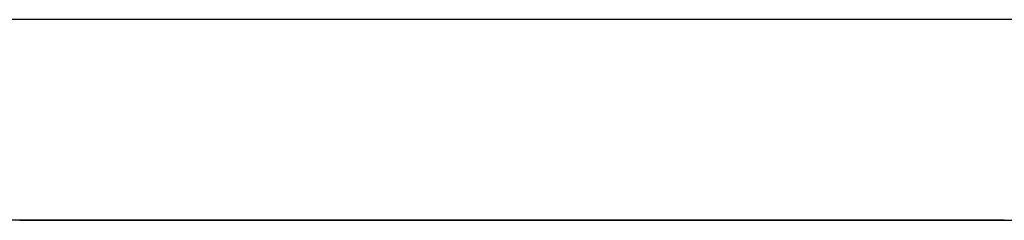
# Model space of a CAD drawing. Units: millimetres. Extents: x 4 to 590, y 2 to 417.
# Drawn here: x 142 to 143, y 136 to 136 of the extents above; entities that cross this region are included whole.
import ezdxf

# ---------------------------------------------------------------- set-up
doc = ezdxf.new("R2010")
doc.units = ezdxf.units.MM
doc.header["$LTSCALE"] = 32.67
doc.layers.get('0').update_dxf_attribs({"linetype": 'CONTINUOUS'})
doc.layers.add('5_ALL_CURVES', color=7, linetype='CONTINUOUS')
doc.layers.add('7_ALL_FEATURES', color=7, linetype='CONTINUOUS')

msp = doc.modelspace()

# ---------------------------------------------------------------- linework, layer by layer
at = {"color": 7, "linetype": 'CONTINUOUS'}
msp.add_line((328.62341, 136.33561), (118.62341, 136.33561), dxfattribs=at)
at = {"layer": '5_ALL_CURVES', "color": 40, "linetype": 'CONTINUOUS'}
for points, knots in [([(142.2891, 136.28561, 11.28295), (142.28882, 136.28561, 11.28229), (142.28826, 136.28561, 11.28096), (142.28763, 136.28561, 11.27948), (142.28721, 136.28561, 11.27848), (142.28701, 136.28561, 11.278), (142.28677, 136.28561, 11.27745), (142.28634, 136.28561, 11.27638), (142.28584, 136.28561, 11.27517), (142.28501, 136.28561, 11.27317), (142.28398, 136.28561, 11.27068), (142.28238, 136.28561, 11.26668), (142.28036, 136.28561, 11.26169), (142.27804, 136.28561, 11.25566), (142.27631, 136.28561, 11.25112), (142.27518, 136.28561, 11.2481), (142.2747, 136.28561, 11.24682), (142.27434, 136.28561, 11.24585), (142.27391, 136.28561, 11.24467), (142.27312, 136.28561, 11.2425), (142.27202, 136.28561, 11.23946), (142.27113, 136.28561, 11.23701), (142.27069, 136.28561, 11.23578)], [0, 0, 0, 0, 0.0625, 0.125, 0.140625, 0.15625, 0.171875, 0.1875, 0.21875, 0.25, 0.3125, 0.375, 0.5, 0.625, 0.75, 0.78125, 0.8125, 0.828125, 0.84375, 0.875, 0.9375, 1, 1, 1, 1]), ([(142.2891, 136.28561, 10.64482), (142.28938, 136.28561, 10.64415), (142.28995, 136.28561, 10.64282), (142.29059, 136.28561, 10.64134), (142.29102, 136.28561, 10.64033), (142.29123, 136.28561, 10.63985), (142.29147, 136.28561, 10.6393), (142.29194, 136.28561, 10.63825), (142.29247, 136.28561, 10.63704), (142.29335, 136.28561, 10.63504), (142.29443, 136.28561, 10.63257), (142.29622, 136.28561, 10.62862), (142.29844, 136.28561, 10.62368), (142.3012, 136.28561, 10.61779), (142.30329, 136.28561, 10.61338), (142.30469, 136.28561, 10.61046), (142.30528, 136.28561, 10.60922), (142.30573, 136.28561, 10.60828), (142.30628, 136.28561, 10.60716), (142.30729, 136.28561, 10.60512), (142.3087, 136.28561, 10.60225), (142.30984, 136.28561, 10.59994), (142.31041, 136.28561, 10.59879)], [0, 0, 0, 0, 0.0625, 0.125, 0.140625, 0.15625, 0.171875, 0.1875, 0.21875, 0.25, 0.3125, 0.375, 0.5, 0.625, 0.75, 0.78125, 0.8125, 0.828125, 0.84375, 0.875, 0.9375, 1, 1, 1, 1]), ([(142.31041, 136.28561, 11.32898), (142.31009, 136.28561, 11.32833), (142.30944, 136.28561, 11.32703), (142.30872, 136.28561, 11.32558), (142.30824, 136.28561, 11.32461), (142.308, 136.28561, 11.32414), (142.30774, 136.28561, 11.3236), (142.30724, 136.28561, 11.32256), (142.30666, 136.28561, 11.32137), (142.30571, 136.28561, 11.31941), (142.30452, 136.28561, 11.31698), (142.30266, 136.28561, 11.31306), (142.30033, 136.28561, 11.30817), (142.29763, 136.28561, 11.30227), (142.29562, 136.28561, 11.29782), (142.29429, 136.28561, 11.29486), (142.29373, 136.28561, 11.2936), (142.29331, 136.28561, 11.29265), (142.29281, 136.28561, 11.29151), (142.2919, 136.28561, 11.28942), (142.29063, 136.28561, 11.28649), (142.28961, 136.28561, 11.28413), (142.2891, 136.28561, 11.28295)], [0, 0, 0, 0, 0.0625, 0.125, 0.140625, 0.15625, 0.171875, 0.1875, 0.21875, 0.25, 0.3125, 0.375, 0.5, 0.625, 0.75, 0.78125, 0.8125, 0.828125, 0.84375, 0.875, 0.9375, 1, 1, 1, 1]), ([(142.31041, 136.28561, 10.59879), (142.31074, 136.28561, 10.59812), (142.31141, 136.28561, 10.59679), (142.31217, 136.28561, 10.59531), (142.31267, 136.28561, 10.5943), (142.31292, 136.28561, 10.59382), (142.3132, 136.28561, 10.59327), (142.31374, 136.28561, 10.59221), (142.31436, 136.28561, 10.591), (142.31539, 136.28561, 10.58901), (142.31666, 136.28561, 10.58653), (142.31875, 136.28561, 10.58258), (142.32238, 136.28561, 10.57568), (142.32619, 136.28561, 10.5688), (142.32939, 136.28561, 10.56302), (142.33172, 136.28561, 10.55892), (142.33351, 136.28561, 10.55578), (142.33469, 136.28561, 10.55371)], [0, 0, 0, 0, 0.0625, 0.125, 0.140625, 0.15625, 0.171875, 0.1875, 0.21875, 0.25, 0.3125, 0.375, 0.5, 0.75, 0.8125, 0.875, 1, 1, 1, 1]), ([(142.33469, 136.28561, 11.37406), (142.33432, 136.28561, 11.37341), (142.33358, 136.28561, 11.37212), (142.33275, 136.28561, 11.37067), (142.33219, 136.28561, 11.3697), (142.33192, 136.28561, 11.36923), (142.33162, 136.28561, 11.36869), (142.33104, 136.28561, 11.36766), (142.33037, 136.28561, 11.36647), (142.32927, 136.28561, 11.36451), (142.3279, 136.28561, 11.36209), (142.32575, 136.28561, 11.35818), (142.32198, 136.28561, 11.35135), (142.31833, 136.28561, 11.34438), (142.31526, 136.28561, 11.33853), (142.31312, 136.28561, 11.33433), (142.31149, 136.28561, 11.33111), (142.31041, 136.28561, 11.32898)], [0, 0, 0, 0, 0.0625, 0.125, 0.140625, 0.15625, 0.171875, 0.1875, 0.21875, 0.25, 0.3125, 0.375, 0.5, 0.75, 0.8125, 0.875, 1, 1, 1, 1]), ([(142.33469, 136.28561, 10.55371), (142.33507, 136.28561, 10.55307), (142.33581, 136.28561, 10.55179), (142.33665, 136.28561, 10.55035), (142.33721, 136.28561, 10.54939), (142.33748, 136.28561, 10.54892), (142.33779, 136.28561, 10.54839), (142.3384, 136.28561, 10.54738), (142.33909, 136.28561, 10.54622), (142.34023, 136.28561, 10.5443), (142.34164, 136.28561, 10.54192), (142.34394, 136.28561, 10.53812), (142.34796, 136.28561, 10.53148), (142.35213, 136.28561, 10.5249), (142.35539, 136.28561, 10.51978), (142.35661, 136.28561, 10.51788), (142.35864, 136.28561, 10.51479), (142.36028, 136.28561, 10.51228), (142.3616, 136.28561, 10.51025)], [0, 0, 0, 0, 0.0625, 0.125, 0.140625, 0.15625, 0.171875, 0.1875, 0.21875, 0.25, 0.3125, 0.375, 0.5, 0.75, 0.8125, 0.84375, 0.875, 1, 1, 1, 1]), ([(142.3616, 136.28561, 11.41751), (142.3612, 136.28561, 11.41689), (142.36038, 136.28561, 11.41566), (142.35947, 136.28561, 11.41427), (142.35886, 136.28561, 11.41334), (142.35856, 136.28561, 11.41289), (142.35823, 136.28561, 11.41237), (142.35759, 136.28561, 11.41138), (142.35686, 136.28561, 11.41024), (142.35565, 136.28561, 11.40837), (142.35414, 136.28561, 11.40604), (142.35177, 136.28561, 11.40229), (142.34762, 136.28561, 11.39573), (142.34359, 136.28561, 11.38906), (142.34046, 136.28561, 11.38387), (142.3393, 136.28561, 11.38193), (142.33744, 136.28561, 11.37873), (142.33592, 136.28561, 11.37615), (142.33469, 136.28561, 11.37406)], [0, 0, 0, 0, 0.0625, 0.125, 0.140625, 0.15625, 0.171875, 0.1875, 0.21875, 0.25, 0.3125, 0.375, 0.5, 0.75, 0.8125, 0.84375, 0.875, 1, 1, 1, 1]), ([(142.3616, 136.28561, 10.51025), (142.36201, 136.28561, 10.50963), (142.36284, 136.28561, 10.50839), (142.36376, 136.28561, 10.50701), (142.36439, 136.28561, 10.50607), (142.36469, 136.28561, 10.50562), (142.36503, 136.28561, 10.50511), (142.3657, 136.28561, 10.50413), (142.36646, 136.28561, 10.503), (142.36773, 136.28561, 10.50115), (142.36928, 136.28561, 10.49884), (142.37183, 136.28561, 10.49517), (142.37626, 136.28561, 10.48876), (142.38087, 136.28561, 10.48238), (142.38474, 136.28561, 10.47703), (142.38754, 136.28561, 10.47324), (142.3897, 136.28561, 10.47034), (142.39113, 136.28561, 10.46842)], [0, 0, 0, 0, 0.0625, 0.125, 0.140625, 0.15625, 0.171875, 0.1875, 0.21875, 0.25, 0.3125, 0.375, 0.5, 0.75, 0.8125, 0.875, 1, 1, 1, 1]), ([(142.39113, 136.28561, 11.45934), (142.39068, 136.28561, 11.45875), (142.38979, 136.28561, 11.45755), (142.3888, 136.28561, 11.45622), (142.38812, 136.28561, 11.45532), (142.3878, 136.28561, 11.45488), (142.38743, 136.28561, 11.45439), (142.38673, 136.28561, 11.45343), (142.38593, 136.28561, 11.45233), (142.3846, 136.28561, 11.45052), (142.38295, 136.28561, 11.44828), (142.38034, 136.28561, 11.44466), (142.37578, 136.28561, 11.43834), (142.37132, 136.28561, 11.43186), (142.36758, 136.28561, 11.42642), (142.36494, 136.28561, 11.4225), (142.36293, 136.28561, 11.4195), (142.3616, 136.28561, 11.41751)], [0, 0, 0, 0, 0.0625, 0.125, 0.140625, 0.15625, 0.171875, 0.1875, 0.21875, 0.25, 0.3125, 0.375, 0.5, 0.75, 0.8125, 0.875, 1, 1, 1, 1]), ([(142.39113, 136.28561, 10.46842), (142.39159, 136.28561, 10.46781), (142.39252, 136.28561, 10.46658), (142.39357, 136.28561, 10.4652), (142.39427, 136.28561, 10.46427), (142.39461, 136.28561, 10.46383), (142.39499, 136.28561, 10.46332), (142.39575, 136.28561, 10.46234), (142.39661, 136.28561, 10.46123), (142.39803, 136.28561, 10.45939), (142.39978, 136.28561, 10.4571), (142.40264, 136.28561, 10.45346), (142.4062, 136.28561, 10.44892), (142.41056, 136.28561, 10.44352), (142.4142, 136.28561, 10.43907), (142.41716, 136.28561, 10.43545), (142.41998, 136.28561, 10.43208), (142.42206, 136.28561, 10.42961), (142.42345, 136.28561, 10.42795)], [0, 0, 0, 0, 0.0625, 0.125, 0.140625, 0.15625, 0.171875, 0.1875, 0.21875, 0.25, 0.3125, 0.375, 0.5, 0.625, 0.75, 0.8125, 0.875, 1, 1, 1, 1]), ([(142.42345, 136.28561, 11.49981), (142.42295, 136.28561, 11.49922), (142.42196, 136.28561, 11.49804), (142.42085, 136.28561, 11.49672), (142.4201, 136.28561, 11.49583), (142.41974, 136.28561, 11.4954), (142.41933, 136.28561, 11.49491), (142.41854, 136.28561, 11.49396), (142.41764, 136.28561, 11.49288), (142.41616, 136.28561, 11.49109), (142.41432, 136.28561, 11.48887), (142.41141, 136.28561, 11.48528), (142.40776, 136.28561, 11.4808), (142.40346, 136.28561, 11.47536), (142.39992, 136.28561, 11.47082), (142.39705, 136.28561, 11.46713), (142.39439, 136.28561, 11.46364), (142.39244, 136.28561, 11.46107), (142.39113, 136.28561, 11.45934)], [0, 0, 0, 0, 0.0625, 0.125, 0.140625, 0.15625, 0.171875, 0.1875, 0.21875, 0.25, 0.3125, 0.375, 0.5, 0.625, 0.75, 0.8125, 0.875, 1, 1, 1, 1]), ([(142.42345, 136.28561, 10.42795), (142.42395, 136.28561, 10.42737), (142.42494, 136.28561, 10.4262), (142.42606, 136.28561, 10.4249), (142.42681, 136.28561, 10.42402), (142.42717, 136.28561, 10.42359), (142.42759, 136.28561, 10.42311), (142.42839, 136.28561, 10.42219), (142.42931, 136.28561, 10.42113), (142.43083, 136.28561, 10.41939), (142.4327, 136.28561, 10.41722), (142.43575, 136.28561, 10.41377), (142.43955, 136.28561, 10.40947), (142.44419, 136.28561, 10.40437), (142.44886, 136.28561, 10.39928), (142.45352, 136.28561, 10.39428), (142.45652, 136.28561, 10.39112), (142.45803, 136.28561, 10.38952)], [0, 0, 0, 0, 0.0625, 0.125, 0.140625, 0.15625, 0.171875, 0.1875, 0.21875, 0.25, 0.3125, 0.375, 0.5, 0.625, 0.75, 0.875, 1, 1, 1, 1]), ([(142.45803, 136.28561, 11.53824), (142.4575, 136.28561, 11.53768), (142.45645, 136.28561, 11.53657), (142.45527, 136.28561, 11.53532), (142.45447, 136.28561, 11.53448), (142.45409, 136.28561, 11.53408), (142.45365, 136.28561, 11.53362), (142.45282, 136.28561, 11.53272), (142.45186, 136.28561, 11.5317), (142.45029, 136.28561, 11.53), (142.44833, 136.28561, 11.52791), (142.44522, 136.28561, 11.52452), (142.44134, 136.28561, 11.52028), (142.43676, 136.28561, 11.51514), (142.43219, 136.28561, 11.50995), (142.4277, 136.28561, 11.50479), (142.42488, 136.28561, 11.50148), (142.42345, 136.28561, 11.49981)], [0, 0, 0, 0, 0.0625, 0.125, 0.140625, 0.15625, 0.171875, 0.1875, 0.21875, 0.25, 0.3125, 0.375, 0.5, 0.625, 0.75, 0.875, 1, 1, 1, 1]), ([(142.45803, 136.28561, 10.38952), (142.45856, 136.28561, 10.38897), (142.45963, 136.28561, 10.38786), (142.46083, 136.28561, 10.38661), (142.46163, 136.28561, 10.38577), (142.46202, 136.28561, 10.38537), (142.46247, 136.28561, 10.38491), (142.46333, 136.28561, 10.38403), (142.46431, 136.28561, 10.38303), (142.46594, 136.28561, 10.38136), (142.46795, 136.28561, 10.3793), (142.47121, 136.28561, 10.37603), (142.47528, 136.28561, 10.37193), (142.48024, 136.28561, 10.36708), (142.48438, 136.28561, 10.36309), (142.48774, 136.28561, 10.35985), (142.49094, 136.28561, 10.35683), (142.49329, 136.28561, 10.35462), (142.49487, 136.28561, 10.35313)], [0, 0, 0, 0, 0.0625, 0.125, 0.140625, 0.15625, 0.171875, 0.1875, 0.21875, 0.25, 0.3125, 0.375, 0.5, 0.625, 0.75, 0.8125, 0.875, 1, 1, 1, 1]), ([(142.49487, 136.28561, 11.57463), (142.49431, 136.28561, 11.5741), (142.49319, 136.28561, 11.57305), (142.49193, 136.28561, 11.57187), (142.49108, 136.28561, 11.57107), (142.49067, 136.28561, 11.57069), (142.49021, 136.28561, 11.57025), (142.48932, 136.28561, 11.5694), (142.4883, 136.28561, 11.56843), (142.48662, 136.28561, 11.56682), (142.48453, 136.28561, 11.56484), (142.48121, 136.28561, 11.56162), (142.47707, 136.28561, 11.5576), (142.47216, 136.28561, 11.5527), (142.46812, 136.28561, 11.54861), (142.46483, 136.28561, 11.54529), (142.46178, 136.28561, 11.54213), (142.45954, 136.28561, 11.5398), (142.45803, 136.28561, 11.53824)], [0, 0, 0, 0, 0.0625, 0.125, 0.140625, 0.15625, 0.171875, 0.1875, 0.21875, 0.25, 0.3125, 0.375, 0.5, 0.625, 0.75, 0.8125, 0.875, 1, 1, 1, 1]), ([(142.49487, 136.28561, 10.35313), (142.49546, 136.28561, 10.35259), (142.49663, 136.28561, 10.35151), (142.49796, 136.28561, 10.35028), (142.49883, 136.28561, 10.34948), (142.49921, 136.28561, 10.34912), (142.49947, 136.28561, 10.34888), (142.49989, 136.28561, 10.3485), (142.50068, 136.28561, 10.34778), (142.50178, 136.28561, 10.34678), (142.50356, 136.28561, 10.34517), (142.50576, 136.28561, 10.34315), (142.50845, 136.28561, 10.34075), (142.51068, 136.28561, 10.33877), (142.51226, 136.28561, 10.33736), (142.51313, 136.28561, 10.33659), (142.51388, 136.28561, 10.33592), (142.51425, 136.28561, 10.3356), (142.51488, 136.28561, 10.33505), (142.51562, 136.28561, 10.3344), (142.51652, 136.28561, 10.33361), (142.51727, 136.28561, 10.33295), (142.51787, 136.28561, 10.33243), (142.51826, 136.28561, 10.33209), (142.51853, 136.28561, 10.33185), (142.51895, 136.28561, 10.33149), (142.51977, 136.28561, 10.33079), (142.52089, 136.28561, 10.32982), (142.52272, 136.28561, 10.32825), (142.52451, 136.28561, 10.32671), (142.52638, 136.28561, 10.32511), (142.52852, 136.28561, 10.32332), (142.53109, 136.28561, 10.32116), (142.53318, 136.28561, 10.3194), (142.53423, 136.28561, 10.31853)], [0, 0, 0, 0, 0.0625, 0.125, 0.140625, 0.15625, 0.164062, 0.171875, 0.1875, 0.21875, 0.25, 0.3125, 0.375, 0.4375, 0.46875, 0.484375, 0.5, 0.515625, 0.53125, 0.5625, 0.59375, 0.625, 0.640625, 0.65625, 0.664062, 0.671875, 0.6875, 0.71875, 0.75, 0.8125, 0.84375, 0.875, 0.9375, 1, 1, 1, 1]), ([(142.53423, 136.28561, 11.60924), (142.53361, 136.28561, 11.60872), (142.53239, 136.28561, 11.6077), (142.531, 136.28561, 11.60654), (142.53009, 136.28561, 11.60578), (142.5297, 136.28561, 11.60545), (142.52942, 136.28561, 11.60522), (142.52899, 136.28561, 11.60486), (142.52817, 136.28561, 11.60416), (142.52704, 136.28561, 11.6032), (142.52522, 136.28561, 11.60164), (142.52293, 136.28561, 11.59971), (142.52021, 136.28561, 11.59736), (142.51796, 136.28561, 11.5954), (142.51636, 136.28561, 11.59401), (142.51548, 136.28561, 11.59325), (142.51472, 136.28561, 11.59259), (142.51436, 136.28561, 11.59226), (142.51373, 136.28561, 11.59171), (142.513, 136.28561, 11.59106), (142.5121, 136.28561, 11.59026), (142.51135, 136.28561, 11.5896), (142.51075, 136.28561, 11.58908), (142.51037, 136.28561, 11.58873), (142.5101, 136.28561, 11.58849), (142.50968, 136.28561, 11.58812), (142.50888, 136.28561, 11.5874), (142.50778, 136.28561, 11.58641), (142.50599, 136.28561, 11.5848), (142.50423, 136.28561, 11.58322), (142.50241, 136.28561, 11.58157), (142.50036, 136.28561, 11.57968), (142.49788, 136.28561, 11.5774), (142.49587, 136.28561, 11.57555), (142.49487, 136.28561, 11.57463)], [0, 0, 0, 0, 0.0625, 0.125, 0.140625, 0.15625, 0.164062, 0.171875, 0.1875, 0.21875, 0.25, 0.3125, 0.375, 0.4375, 0.46875, 0.484375, 0.5, 0.515625, 0.53125, 0.5625, 0.59375, 0.625, 0.640625, 0.65625, 0.664062, 0.671875, 0.6875, 0.71875, 0.75, 0.8125, 0.84375, 0.875, 0.9375, 1, 1, 1, 1]), ([(142.53423, 136.28561, 10.31853), (142.53484, 136.28561, 10.31802), (142.53606, 136.28561, 10.31701), (142.53745, 136.28561, 10.31587), (142.53836, 136.28561, 10.31512), (142.53876, 136.28561, 10.31479), (142.53904, 136.28561, 10.31456), (142.53947, 136.28561, 10.31421), (142.5403, 136.28561, 10.31354), (142.54144, 136.28561, 10.31261), (142.5433, 136.28561, 10.31111), (142.54561, 136.28561, 10.30923), (142.54841, 136.28561, 10.307), (142.55074, 136.28561, 10.30516), (142.55239, 136.28561, 10.30385), (142.5533, 136.28561, 10.30313), (142.55408, 136.28561, 10.30251), (142.55447, 136.28561, 10.30221), (142.55512, 136.28561, 10.3017), (142.55589, 136.28561, 10.3011), (142.55684, 136.28561, 10.30037), (142.55762, 136.28561, 10.29976), (142.55825, 136.28561, 10.29927), (142.55865, 136.28561, 10.29896), (142.55894, 136.28561, 10.29874), (142.55938, 136.28561, 10.2984), (142.56023, 136.28561, 10.29775), (142.5614, 136.28561, 10.29685), (142.5633, 136.28561, 10.2954), (142.56517, 136.28561, 10.29397), (142.56712, 136.28561, 10.29249), (142.56939, 136.28561, 10.2908), (142.57211, 136.28561, 10.28876), (142.57433, 136.28561, 10.28711), (142.57543, 136.28561, 10.28629)], [0, 0, 0, 0, 0.0625, 0.125, 0.140625, 0.15625, 0.164062, 0.171875, 0.1875, 0.21875, 0.25, 0.3125, 0.375, 0.4375, 0.46875, 0.484375, 0.5, 0.515625, 0.53125, 0.5625, 0.59375, 0.625, 0.640625, 0.65625, 0.664062, 0.671875, 0.6875, 0.71875, 0.75, 0.8125, 0.84375, 0.875, 0.9375, 1, 1, 1, 1])]:
    msp.add_open_spline(points, degree=3, knots=knots, dxfattribs=at)
at = {"layer": '7_ALL_FEATURES', "color": 7, "linetype": 'CONTINUOUS'}
for points, knots in [([(142.2891, 136.28561, 11.28295), (142.28882, 136.28561, 11.28229), (142.28826, 136.28561, 11.28096), (142.28763, 136.28561, 11.27948), (142.28721, 136.28561, 11.27848), (142.28701, 136.28561, 11.278), (142.28677, 136.28561, 11.27745), (142.28634, 136.28561, 11.27638), (142.28584, 136.28561, 11.27517), (142.28501, 136.28561, 11.27317), (142.28398, 136.28561, 11.27068), (142.28238, 136.28561, 11.26668), (142.28036, 136.28561, 11.26169), (142.27804, 136.28561, 11.25566), (142.27631, 136.28561, 11.25112), (142.27518, 136.28561, 11.2481), (142.2747, 136.28561, 11.24682), (142.27434, 136.28561, 11.24585), (142.27391, 136.28561, 11.24467), (142.27312, 136.28561, 11.2425), (142.27202, 136.28561, 11.23946), (142.27113, 136.28561, 11.23701), (142.27069, 136.28561, 11.23578)], [0, 0, 0, 0, 0.0625, 0.125, 0.140625, 0.15625, 0.171875, 0.1875, 0.21875, 0.25, 0.3125, 0.375, 0.5, 0.625, 0.75, 0.78125, 0.8125, 0.828125, 0.84375, 0.875, 0.9375, 1, 1, 1, 1]), ([(142.2891, 136.28561, 10.64482), (142.28938, 136.28561, 10.64415), (142.28995, 136.28561, 10.64282), (142.29059, 136.28561, 10.64134), (142.29102, 136.28561, 10.64033), (142.29123, 136.28561, 10.63985), (142.29147, 136.28561, 10.6393), (142.29194, 136.28561, 10.63825), (142.29247, 136.28561, 10.63704), (142.29335, 136.28561, 10.63504), (142.29443, 136.28561, 10.63257), (142.29622, 136.28561, 10.62862), (142.29844, 136.28561, 10.62368), (142.3012, 136.28561, 10.61779), (142.30329, 136.28561, 10.61338), (142.30469, 136.28561, 10.61046), (142.30528, 136.28561, 10.60922), (142.30573, 136.28561, 10.60828), (142.30628, 136.28561, 10.60716), (142.30729, 136.28561, 10.60512), (142.3087, 136.28561, 10.60225), (142.30984, 136.28561, 10.59994), (142.31041, 136.28561, 10.59879)], [0, 0, 0, 0, 0.0625, 0.125, 0.140625, 0.15625, 0.171875, 0.1875, 0.21875, 0.25, 0.3125, 0.375, 0.5, 0.625, 0.75, 0.78125, 0.8125, 0.828125, 0.84375, 0.875, 0.9375, 1, 1, 1, 1]), ([(142.31041, 136.28561, 11.32898), (142.31009, 136.28561, 11.32833), (142.30944, 136.28561, 11.32703), (142.30872, 136.28561, 11.32558), (142.30824, 136.28561, 11.32461), (142.308, 136.28561, 11.32414), (142.30774, 136.28561, 11.3236), (142.30724, 136.28561, 11.32256), (142.30666, 136.28561, 11.32137), (142.30571, 136.28561, 11.31941), (142.30452, 136.28561, 11.31698), (142.30266, 136.28561, 11.31306), (142.30033, 136.28561, 11.30817), (142.29763, 136.28561, 11.30227), (142.29562, 136.28561, 11.29782), (142.29429, 136.28561, 11.29486), (142.29373, 136.28561, 11.2936), (142.29331, 136.28561, 11.29265), (142.29281, 136.28561, 11.29151), (142.2919, 136.28561, 11.28942), (142.29063, 136.28561, 11.28649), (142.28961, 136.28561, 11.28413), (142.2891, 136.28561, 11.28295)], [0, 0, 0, 0, 0.0625, 0.125, 0.140625, 0.15625, 0.171875, 0.1875, 0.21875, 0.25, 0.3125, 0.375, 0.5, 0.625, 0.75, 0.78125, 0.8125, 0.828125, 0.84375, 0.875, 0.9375, 1, 1, 1, 1]), ([(142.31041, 136.28561, 10.59879), (142.31074, 136.28561, 10.59812), (142.31141, 136.28561, 10.59679), (142.31217, 136.28561, 10.59531), (142.31267, 136.28561, 10.5943), (142.31292, 136.28561, 10.59382), (142.3132, 136.28561, 10.59327), (142.31374, 136.28561, 10.59221), (142.31436, 136.28561, 10.591), (142.31539, 136.28561, 10.58901), (142.31666, 136.28561, 10.58653), (142.31875, 136.28561, 10.58258), (142.32238, 136.28561, 10.57568), (142.32619, 136.28561, 10.5688), (142.32939, 136.28561, 10.56302), (142.33172, 136.28561, 10.55892), (142.33351, 136.28561, 10.55578), (142.33469, 136.28561, 10.55371)], [0, 0, 0, 0, 0.0625, 0.125, 0.140625, 0.15625, 0.171875, 0.1875, 0.21875, 0.25, 0.3125, 0.375, 0.5, 0.75, 0.8125, 0.875, 1, 1, 1, 1]), ([(142.33469, 136.28561, 11.37406), (142.33432, 136.28561, 11.37341), (142.33358, 136.28561, 11.37212), (142.33275, 136.28561, 11.37067), (142.33219, 136.28561, 11.3697), (142.33192, 136.28561, 11.36923), (142.33162, 136.28561, 11.36869), (142.33104, 136.28561, 11.36766), (142.33037, 136.28561, 11.36647), (142.32927, 136.28561, 11.36451), (142.3279, 136.28561, 11.36209), (142.32575, 136.28561, 11.35818), (142.32198, 136.28561, 11.35135), (142.31833, 136.28561, 11.34438), (142.31526, 136.28561, 11.33853), (142.31312, 136.28561, 11.33433), (142.31149, 136.28561, 11.33111), (142.31041, 136.28561, 11.32898)], [0, 0, 0, 0, 0.0625, 0.125, 0.140625, 0.15625, 0.171875, 0.1875, 0.21875, 0.25, 0.3125, 0.375, 0.5, 0.75, 0.8125, 0.875, 1, 1, 1, 1]), ([(142.33469, 136.28561, 10.55371), (142.33507, 136.28561, 10.55307), (142.33581, 136.28561, 10.55179), (142.33665, 136.28561, 10.55035), (142.33721, 136.28561, 10.54939), (142.33748, 136.28561, 10.54892), (142.33779, 136.28561, 10.54839), (142.3384, 136.28561, 10.54738), (142.33909, 136.28561, 10.54622), (142.34023, 136.28561, 10.5443), (142.34164, 136.28561, 10.54192), (142.34394, 136.28561, 10.53812), (142.34796, 136.28561, 10.53148), (142.35213, 136.28561, 10.5249), (142.35539, 136.28561, 10.51978), (142.35661, 136.28561, 10.51788), (142.35864, 136.28561, 10.51479), (142.36028, 136.28561, 10.51228), (142.3616, 136.28561, 10.51025)], [0, 0, 0, 0, 0.0625, 0.125, 0.140625, 0.15625, 0.171875, 0.1875, 0.21875, 0.25, 0.3125, 0.375, 0.5, 0.75, 0.8125, 0.84375, 0.875, 1, 1, 1, 1]), ([(142.3616, 136.28561, 11.41751), (142.3612, 136.28561, 11.41689), (142.36038, 136.28561, 11.41566), (142.35947, 136.28561, 11.41427), (142.35886, 136.28561, 11.41334), (142.35856, 136.28561, 11.41289), (142.35823, 136.28561, 11.41237), (142.35759, 136.28561, 11.41138), (142.35686, 136.28561, 11.41024), (142.35565, 136.28561, 11.40837), (142.35414, 136.28561, 11.40604), (142.35177, 136.28561, 11.40229), (142.34762, 136.28561, 11.39573), (142.34359, 136.28561, 11.38906), (142.34046, 136.28561, 11.38387), (142.3393, 136.28561, 11.38193), (142.33744, 136.28561, 11.37873), (142.33592, 136.28561, 11.37615), (142.33469, 136.28561, 11.37406)], [0, 0, 0, 0, 0.0625, 0.125, 0.140625, 0.15625, 0.171875, 0.1875, 0.21875, 0.25, 0.3125, 0.375, 0.5, 0.75, 0.8125, 0.84375, 0.875, 1, 1, 1, 1]), ([(142.3616, 136.28561, 10.51025), (142.36201, 136.28561, 10.50963), (142.36284, 136.28561, 10.50839), (142.36376, 136.28561, 10.50701), (142.36439, 136.28561, 10.50607), (142.36469, 136.28561, 10.50562), (142.36503, 136.28561, 10.50511), (142.3657, 136.28561, 10.50413), (142.36646, 136.28561, 10.503), (142.36773, 136.28561, 10.50115), (142.36928, 136.28561, 10.49884), (142.37183, 136.28561, 10.49517), (142.37626, 136.28561, 10.48876), (142.38087, 136.28561, 10.48238), (142.38474, 136.28561, 10.47703), (142.38754, 136.28561, 10.47324), (142.3897, 136.28561, 10.47034), (142.39113, 136.28561, 10.46842)], [0, 0, 0, 0, 0.0625, 0.125, 0.140625, 0.15625, 0.171875, 0.1875, 0.21875, 0.25, 0.3125, 0.375, 0.5, 0.75, 0.8125, 0.875, 1, 1, 1, 1]), ([(142.39113, 136.28561, 11.45934), (142.39068, 136.28561, 11.45875), (142.38979, 136.28561, 11.45755), (142.3888, 136.28561, 11.45622), (142.38812, 136.28561, 11.45532), (142.3878, 136.28561, 11.45488), (142.38743, 136.28561, 11.45439), (142.38673, 136.28561, 11.45343), (142.38593, 136.28561, 11.45233), (142.3846, 136.28561, 11.45052), (142.38295, 136.28561, 11.44828), (142.38034, 136.28561, 11.44466), (142.37578, 136.28561, 11.43834), (142.37132, 136.28561, 11.43186), (142.36758, 136.28561, 11.42642), (142.36494, 136.28561, 11.4225), (142.36293, 136.28561, 11.4195), (142.3616, 136.28561, 11.41751)], [0, 0, 0, 0, 0.0625, 0.125, 0.140625, 0.15625, 0.171875, 0.1875, 0.21875, 0.25, 0.3125, 0.375, 0.5, 0.75, 0.8125, 0.875, 1, 1, 1, 1]), ([(142.39113, 136.28561, 10.46842), (142.39159, 136.28561, 10.46781), (142.39252, 136.28561, 10.46658), (142.39357, 136.28561, 10.4652), (142.39427, 136.28561, 10.46427), (142.39461, 136.28561, 10.46383), (142.39499, 136.28561, 10.46332), (142.39575, 136.28561, 10.46234), (142.39661, 136.28561, 10.46123), (142.39803, 136.28561, 10.45939), (142.39978, 136.28561, 10.4571), (142.40264, 136.28561, 10.45346), (142.4062, 136.28561, 10.44892), (142.41056, 136.28561, 10.44352), (142.4142, 136.28561, 10.43907), (142.41716, 136.28561, 10.43545), (142.41998, 136.28561, 10.43208), (142.42206, 136.28561, 10.42961), (142.42345, 136.28561, 10.42795)], [0, 0, 0, 0, 0.0625, 0.125, 0.140625, 0.15625, 0.171875, 0.1875, 0.21875, 0.25, 0.3125, 0.375, 0.5, 0.625, 0.75, 0.8125, 0.875, 1, 1, 1, 1]), ([(142.42345, 136.28561, 11.49981), (142.42295, 136.28561, 11.49922), (142.42196, 136.28561, 11.49804), (142.42085, 136.28561, 11.49672), (142.4201, 136.28561, 11.49583), (142.41974, 136.28561, 11.4954), (142.41933, 136.28561, 11.49491), (142.41854, 136.28561, 11.49396), (142.41764, 136.28561, 11.49288), (142.41616, 136.28561, 11.49109), (142.41432, 136.28561, 11.48887), (142.41141, 136.28561, 11.48528), (142.40776, 136.28561, 11.4808), (142.40346, 136.28561, 11.47536), (142.39992, 136.28561, 11.47082), (142.39705, 136.28561, 11.46713), (142.39439, 136.28561, 11.46364), (142.39244, 136.28561, 11.46107), (142.39113, 136.28561, 11.45934)], [0, 0, 0, 0, 0.0625, 0.125, 0.140625, 0.15625, 0.171875, 0.1875, 0.21875, 0.25, 0.3125, 0.375, 0.5, 0.625, 0.75, 0.8125, 0.875, 1, 1, 1, 1]), ([(142.42345, 136.28561, 10.42795), (142.42395, 136.28561, 10.42737), (142.42494, 136.28561, 10.4262), (142.42606, 136.28561, 10.4249), (142.42681, 136.28561, 10.42402), (142.42717, 136.28561, 10.42359), (142.42759, 136.28561, 10.42311), (142.42839, 136.28561, 10.42219), (142.42931, 136.28561, 10.42113), (142.43083, 136.28561, 10.41939), (142.4327, 136.28561, 10.41722), (142.43575, 136.28561, 10.41377), (142.43955, 136.28561, 10.40947), (142.44419, 136.28561, 10.40437), (142.44886, 136.28561, 10.39928), (142.45352, 136.28561, 10.39428), (142.45652, 136.28561, 10.39112), (142.45803, 136.28561, 10.38952)], [0, 0, 0, 0, 0.0625, 0.125, 0.140625, 0.15625, 0.171875, 0.1875, 0.21875, 0.25, 0.3125, 0.375, 0.5, 0.625, 0.75, 0.875, 1, 1, 1, 1]), ([(142.45803, 136.28561, 11.53824), (142.4575, 136.28561, 11.53768), (142.45645, 136.28561, 11.53657), (142.45527, 136.28561, 11.53532), (142.45447, 136.28561, 11.53448), (142.45409, 136.28561, 11.53408), (142.45365, 136.28561, 11.53362), (142.45282, 136.28561, 11.53272), (142.45186, 136.28561, 11.5317), (142.45029, 136.28561, 11.53), (142.44833, 136.28561, 11.52791), (142.44522, 136.28561, 11.52452), (142.44134, 136.28561, 11.52028), (142.43676, 136.28561, 11.51514), (142.43219, 136.28561, 11.50995), (142.4277, 136.28561, 11.50479), (142.42488, 136.28561, 11.50148), (142.42345, 136.28561, 11.49981)], [0, 0, 0, 0, 0.0625, 0.125, 0.140625, 0.15625, 0.171875, 0.1875, 0.21875, 0.25, 0.3125, 0.375, 0.5, 0.625, 0.75, 0.875, 1, 1, 1, 1]), ([(142.45803, 136.28561, 10.38952), (142.45856, 136.28561, 10.38897), (142.45963, 136.28561, 10.38786), (142.46083, 136.28561, 10.38661), (142.46163, 136.28561, 10.38577), (142.46202, 136.28561, 10.38537), (142.46247, 136.28561, 10.38491), (142.46333, 136.28561, 10.38403), (142.46431, 136.28561, 10.38303), (142.46594, 136.28561, 10.38136), (142.46795, 136.28561, 10.3793), (142.47121, 136.28561, 10.37603), (142.47528, 136.28561, 10.37193), (142.48024, 136.28561, 10.36708), (142.48438, 136.28561, 10.36309), (142.48774, 136.28561, 10.35985), (142.49094, 136.28561, 10.35683), (142.49329, 136.28561, 10.35462), (142.49487, 136.28561, 10.35313)], [0, 0, 0, 0, 0.0625, 0.125, 0.140625, 0.15625, 0.171875, 0.1875, 0.21875, 0.25, 0.3125, 0.375, 0.5, 0.625, 0.75, 0.8125, 0.875, 1, 1, 1, 1]), ([(142.49487, 136.28561, 11.57463), (142.49431, 136.28561, 11.5741), (142.49319, 136.28561, 11.57305), (142.49193, 136.28561, 11.57187), (142.49108, 136.28561, 11.57107), (142.49067, 136.28561, 11.57069), (142.49021, 136.28561, 11.57025), (142.48932, 136.28561, 11.5694), (142.4883, 136.28561, 11.56843), (142.48662, 136.28561, 11.56682), (142.48453, 136.28561, 11.56484), (142.48121, 136.28561, 11.56162), (142.47707, 136.28561, 11.5576), (142.47216, 136.28561, 11.5527), (142.46812, 136.28561, 11.54861), (142.46483, 136.28561, 11.54529), (142.46178, 136.28561, 11.54213), (142.45954, 136.28561, 11.5398), (142.45803, 136.28561, 11.53824)], [0, 0, 0, 0, 0.0625, 0.125, 0.140625, 0.15625, 0.171875, 0.1875, 0.21875, 0.25, 0.3125, 0.375, 0.5, 0.625, 0.75, 0.8125, 0.875, 1, 1, 1, 1]), ([(142.49487, 136.28561, 10.35313), (142.49546, 136.28561, 10.35259), (142.49663, 136.28561, 10.35151), (142.49796, 136.28561, 10.35028), (142.49883, 136.28561, 10.34948), (142.49921, 136.28561, 10.34912), (142.49947, 136.28561, 10.34888), (142.49989, 136.28561, 10.3485), (142.50068, 136.28561, 10.34778), (142.50178, 136.28561, 10.34678), (142.50356, 136.28561, 10.34517), (142.50576, 136.28561, 10.34315), (142.50845, 136.28561, 10.34075), (142.51068, 136.28561, 10.33877), (142.51226, 136.28561, 10.33736), (142.51313, 136.28561, 10.33659), (142.51388, 136.28561, 10.33592), (142.51425, 136.28561, 10.3356), (142.51488, 136.28561, 10.33505), (142.51562, 136.28561, 10.3344), (142.51652, 136.28561, 10.33361), (142.51727, 136.28561, 10.33295), (142.51787, 136.28561, 10.33243), (142.51826, 136.28561, 10.33209), (142.51853, 136.28561, 10.33185), (142.51895, 136.28561, 10.33149), (142.51977, 136.28561, 10.33079), (142.52089, 136.28561, 10.32982), (142.52272, 136.28561, 10.32825), (142.52451, 136.28561, 10.32671), (142.52638, 136.28561, 10.32511), (142.52852, 136.28561, 10.32332), (142.53109, 136.28561, 10.32116), (142.53318, 136.28561, 10.3194), (142.53423, 136.28561, 10.31853)], [0, 0, 0, 0, 0.0625, 0.125, 0.140625, 0.15625, 0.164062, 0.171875, 0.1875, 0.21875, 0.25, 0.3125, 0.375, 0.4375, 0.46875, 0.484375, 0.5, 0.515625, 0.53125, 0.5625, 0.59375, 0.625, 0.640625, 0.65625, 0.664062, 0.671875, 0.6875, 0.71875, 0.75, 0.8125, 0.84375, 0.875, 0.9375, 1, 1, 1, 1]), ([(142.53423, 136.28561, 11.60924), (142.53361, 136.28561, 11.60872), (142.53239, 136.28561, 11.6077), (142.531, 136.28561, 11.60654), (142.53009, 136.28561, 11.60578), (142.5297, 136.28561, 11.60545), (142.52942, 136.28561, 11.60522), (142.52899, 136.28561, 11.60486), (142.52817, 136.28561, 11.60416), (142.52704, 136.28561, 11.6032), (142.52522, 136.28561, 11.60164), (142.52293, 136.28561, 11.59971), (142.52021, 136.28561, 11.59736), (142.51796, 136.28561, 11.5954), (142.51636, 136.28561, 11.59401), (142.51548, 136.28561, 11.59325), (142.51472, 136.28561, 11.59259), (142.51436, 136.28561, 11.59226), (142.51373, 136.28561, 11.59171), (142.513, 136.28561, 11.59106), (142.5121, 136.28561, 11.59026), (142.51135, 136.28561, 11.5896), (142.51075, 136.28561, 11.58908), (142.51037, 136.28561, 11.58873), (142.5101, 136.28561, 11.58849), (142.50968, 136.28561, 11.58812), (142.50888, 136.28561, 11.5874), (142.50778, 136.28561, 11.58641), (142.50599, 136.28561, 11.5848), (142.50423, 136.28561, 11.58322), (142.50241, 136.28561, 11.58157), (142.50036, 136.28561, 11.57968), (142.49788, 136.28561, 11.5774), (142.49587, 136.28561, 11.57555), (142.49487, 136.28561, 11.57463)], [0, 0, 0, 0, 0.0625, 0.125, 0.140625, 0.15625, 0.164062, 0.171875, 0.1875, 0.21875, 0.25, 0.3125, 0.375, 0.4375, 0.46875, 0.484375, 0.5, 0.515625, 0.53125, 0.5625, 0.59375, 0.625, 0.640625, 0.65625, 0.664062, 0.671875, 0.6875, 0.71875, 0.75, 0.8125, 0.84375, 0.875, 0.9375, 1, 1, 1, 1]), ([(142.53423, 136.28561, 10.31853), (142.53484, 136.28561, 10.31802), (142.53606, 136.28561, 10.31701), (142.53745, 136.28561, 10.31587), (142.53836, 136.28561, 10.31512), (142.53876, 136.28561, 10.31479), (142.53904, 136.28561, 10.31456), (142.53947, 136.28561, 10.31421), (142.5403, 136.28561, 10.31354), (142.54144, 136.28561, 10.31261), (142.5433, 136.28561, 10.31111), (142.54561, 136.28561, 10.30923), (142.54841, 136.28561, 10.307), (142.55074, 136.28561, 10.30516), (142.55239, 136.28561, 10.30385), (142.5533, 136.28561, 10.30313), (142.55408, 136.28561, 10.30251), (142.55447, 136.28561, 10.30221), (142.55512, 136.28561, 10.3017), (142.55589, 136.28561, 10.3011), (142.55684, 136.28561, 10.30037), (142.55762, 136.28561, 10.29976), (142.55825, 136.28561, 10.29927), (142.55865, 136.28561, 10.29896), (142.55894, 136.28561, 10.29874), (142.55938, 136.28561, 10.2984), (142.56023, 136.28561, 10.29775), (142.5614, 136.28561, 10.29685), (142.5633, 136.28561, 10.2954), (142.56517, 136.28561, 10.29397), (142.56712, 136.28561, 10.29249), (142.56939, 136.28561, 10.2908), (142.57211, 136.28561, 10.28876), (142.57433, 136.28561, 10.28711), (142.57543, 136.28561, 10.28629)], [0, 0, 0, 0, 0.0625, 0.125, 0.140625, 0.15625, 0.164062, 0.171875, 0.1875, 0.21875, 0.25, 0.3125, 0.375, 0.4375, 0.46875, 0.484375, 0.5, 0.515625, 0.53125, 0.5625, 0.59375, 0.625, 0.640625, 0.65625, 0.664062, 0.671875, 0.6875, 0.71875, 0.75, 0.8125, 0.84375, 0.875, 0.9375, 1, 1, 1, 1])]:
    msp.add_open_spline(points, degree=3, knots=knots, dxfattribs=at)

doc.saveas('drawing.dxf')
